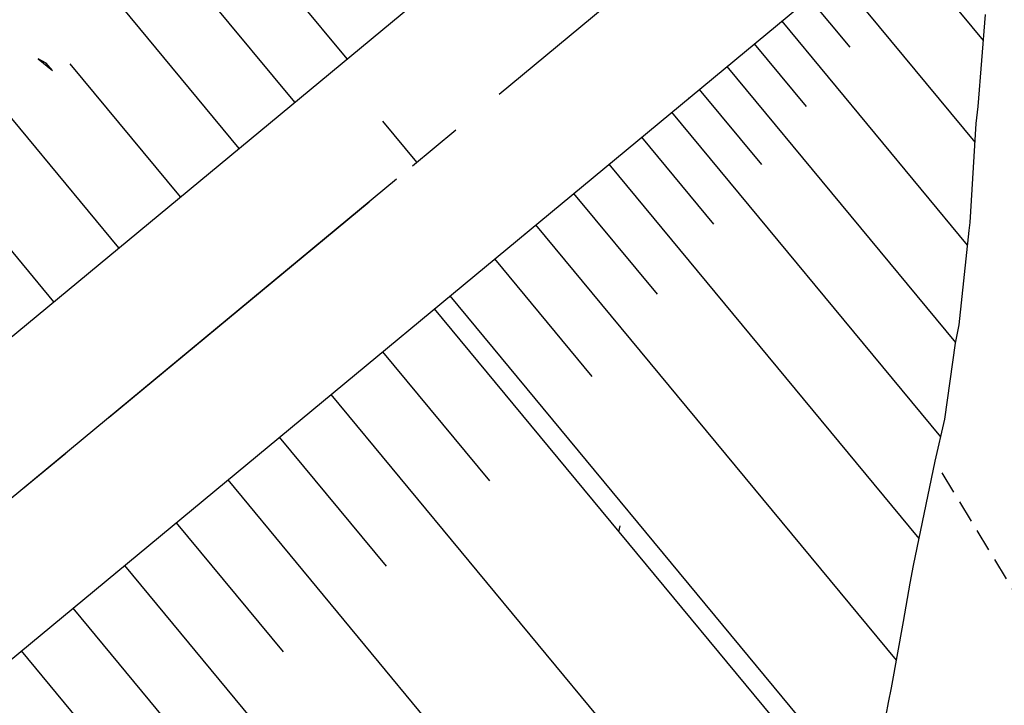
# Model space of a CAD drawing. Extents: x 792347 to 798090, y 7595979 to 7601082.
# Drawn here: x 795469 to 795497, y 7598534 to 7598553 of the extents above; entities that cross this region are included whole.
import ezdxf

# ---------------------------------------------------------------- set-up
doc = ezdxf.new("R2010")
doc.units = 0
doc.linetypes.add('CENTER2', pattern=[28.575000000000003, 19.05, -3.175, 3.175, -3.175])
doc.linetypes.add('DASHED2', pattern=[9.524999999999999, 6.35, -3.175])
doc.layers.get('0').update_dxf_attribs({"color": 2, "linetype": 'CONTINUOUS'})
doc.layers.get('DEFPOINTS').update_dxf_attribs({"linetype": 'CONTINUOUS'})
for name, color, linetype in [('EIXO-BARRAGEM-ESTAQUEAMENTO', 2, 'CENTER2'), ('FEATURE LINE-ATERRO SOLO', 4, 'CONTINUOUS'), ('GER - EIXO', 14, 'CONTINUOUS'), ('GER-DIM', 14, 'CONTINUOUS'), ('INCLINAÇÃO TALUDE', 253, 'CONTINUOUS'), ('TERRENO NATURAL', 2, 'CONTINUOUS'), ('TOP-TALUDES', 7, 'CONTINUOUS')]:
    doc.layers.add(name, color=color, linetype=linetype)
doc.styles.add('REG 60 ESC 1-4000', font='ROMANS.shx', dxfattribs={"height": 6})
doc.dimstyles.new('GER-DIM-1-4000-MODEL-A3', dxfattribs={"dimscale": 0.5, "dimtxt": 6, "dimasz": 10, "dimexe": 1.25, "dimexo": 1.5, "dimtad": 1, "dimzin": 0, "dimtxsty": 'REG 60 ESC 1-4000', "dimcen": 2, "dimclrd": 7, "dimclre": 7, "dimclrt": 14, "dimaunit": 1, "dimadec": 4, "dimazin": 2, "dimtfac": 1, "dimtmove": 2, "dimatfit": 3, "dimldrblk": 'DOT', "dimfxl": 0, "dimlwd": -1, "dimlwe": -1, "dimarcsym": 0})

# ---------------------------------------------------------------- blocks, each defined once
blk = doc.blocks.new('TIC')
at = {"layer": 'EIXO-BARRAGEM-ESTAQUEAMENTO', "linetype": 'ByBlock', "flags": 128}
blk.add_lwpolyline([(0, 0), (0, 1.5)], dxfattribs=at)
blk = doc.blocks.new('WKENFEHO')
at = {"layer": 'EIXO-BARRAGEM-ESTAQUEAMENTO', "color": 14, "lineweight": -3, "ltscale": 0.5, "flags": 128}
blk.add_lwpolyline([(804515.4763335898, 7597771.28311199), (804724.3328843401, 7597923.129963961, 0.01578255599761551), (804729.3180847212, 7597927.000646356), (805526.7501141722, 7598587.524126982)], format="xyb", dxfattribs=at)
at = {"layer": 'EIXO-BARRAGEM-ESTAQUEAMENTO', "linetype": 'ByBlock', "rotation": 39.63540134890047}
blk.add_blockref('TIC', (805480.5429591424, 7598549.250130274), dxfattribs=at)
blk = doc.blocks.new('*D40')
at = {"layer": 'DEFPOINTS', "color": 0, "linetype": 'ByBlock'}
for p in [(795352.9629701148, 7598703.273980374), (795335.2675850489, 7598688.616659243), (795480.5429591411, 7598549.250130275)]:
    blk.add_point(p, dxfattribs=at)
at = {"layer": 'GER-DIM', "color": 7, "linetype": 'ByBlock'}
for p, q in [((795352.3853806774, 7598702.795555415), (795334.7862605168, 7598688.217971778)), ((795459.6580743492, 7598538.443405397), (795338.4570847745, 7598684.76606299)), ((795479.9653697037, 7598548.771705316), (795462.3662495431, 7598534.194121679))]:
    blk.add_line(p, q, dxfattribs=at)
for points in [[(795339.098850816, 7598685.297646278), (795337.815318732, 7598684.234479703), (795335.2675850489, 7598688.616659243)], [(795460.2998403907, 7598538.974988685), (795459.0163083067, 7598537.91182211), (795462.8475740752, 7598534.592809144)]]:
    blk.add_solid(points, dxfattribs=at)
at = {"layer": 'GER-DIM', "color": 14, "linetype": 'ByBlock', "insert": (795394.4827778963, 7598606.678767402), "char_height": 6, "attachment_point": 5, "rotation": 130, "style": 'REG 60 ESC 1-4000'}
blk.add_mtext('200,00 ', dxfattribs=at)
blk = doc.blocks.new('_DOT')
at = {"color": 0, "linetype": 'ByBlock'}
blk.add_line((-0.5, 0), (-1, 0), dxfattribs=at)
at = {"color": 0, "linetype": 'ByBlock', "const_width": 0.5}
blk.add_lwpolyline([(-0.25, 0, 1), (0.25, 0, 1)], format="xyb", close=True, dxfattribs=at)
blk = doc.blocks.new('_AterroTick')
at = {"layer": 'TOP-TALUDES', "linetype": 'ByBlock'}
blk.add_line((0, 0), (-9.313225746154785e-10, 0.001000000163912773), dxfattribs=at)

msp = doc.modelspace()

# ---------------------------------------------------------------- linework, layer by layer
at = {"layer": 'TERRENO NATURAL', "color": 33, "linetype": 'Continuous', "lineweight": -3}
for points, elevation in [([(795464.700731, 7598724.765921), (795465.116962, 7598713.827407001), (795463.181527, 7598698.966735001), (795462.012725, 7598685.567371001), (795458.704902, 7598672.940233001), (795452.2701430001, 7598659.806636), (795446.411635, 7598647.056867999), (795441.345459, 7598634.644277001), (795437.109541, 7598622.492057), (795435.619978, 7598618.659568), (795432.581429, 7598606.590667), (795430.770587, 7598599.532424), (795430.75766, 7598599.365658), (795431.646974, 7598588.589234), (795432.480791, 7598583.575188001), (795433.9287630001, 7598578.770019), (795436.122393, 7598574.885143), (795438.8235729999, 7598571.831471001), (795444.5127859999, 7598567.09899), (795450.422306, 7598563.17369), (795462.0761310001, 7598557.266864999), (795470.1342141626, 7598551.986856228)], 84), ([(795447.627057, 7598608.347573), (795446.175449, 7598595.411871001), (795446.1932770001, 7598594.911892999), (795447.300586, 7598589.219249001), (795448.426876, 7598585.456385001), (795450.267949, 7598581.564713), (795452.8935270001, 7598578.093061), (795461.709987, 7598569.996530999), (795470.8828779999, 7598563.044973), (795472.6385369999, 7598561.666132), (795480.5665, 7598553.727724001), (795487.501286, 7598544.609812), (795492.9645359999, 7598535.543575999), (795493.8364854058, 7598534.005659603)], 88), ([(795457.5441460001, 7598601.759151), (795459.518394, 7598587.705357001), (795460.015518, 7598586.047865), (795460.885223, 7598584.503332001), (795462.314639, 7598582.631739), (795468.55439, 7598575.792222), (795477.415753, 7598566.403706), (795486.3466640001, 7598557.039732001), (795494.450774, 7598546.109086), (795512.6500876662, 7598518.307172209)], 91), ([(795423.761115, 7598600.617366), (795424.083139, 7598586.480156), (795424.557116, 7598577.264989), (795424.816418, 7598576.009716), (795425.251207, 7598574.731408), (795425.892368, 7598573.520807001), (795426.783775, 7598572.427657001), (795428.02125, 7598571.337725), (795438.731868, 7598563.688697), (795443.599027, 7598559.74665), (795444.513671, 7598559.199972), (795457.910332, 7598554.117736), (795460.9387180001, 7598553.233708), (795461.561697, 7598552.883609), (795467.5917100001, 7598548.874403), (795471.5415899999, 7598544.880791), (795477.353004, 7598536.887161), (795484.2847229999, 7598524.876956), (795491.4777520001, 7598512.615998), (795491.889903, 7598511.919830999), (795491.9847434062, 7598511.724906439)], 82), ([(795427.263291, 7598599.925983001), (795427.8734350001, 7598585.044195), (795428.342829, 7598577.00854), (795428.367892, 7598576.887208), (795428.409918, 7598576.76365), (795428.4718909999, 7598576.646636), (795428.558052, 7598576.540975), (795428.6776640001, 7598576.435625), (795437.6045390001, 7598568.792359), (795443.3700560001, 7598563.96314), (795445.5666680001, 7598562.382674), (795456.154808, 7598557.074029), (795460.3633979999, 7598555.45109), (795461.249461, 7598555.159836999), (795461.66967, 7598554.921336999), (795464.530863, 7598552.924214999), (795467.424521, 7598551.230233001), (795468.856029, 7598550.163125), (795473.369179, 7598545.532015), (795479.9178149999, 7598536.505458), (795486.574071, 7598524.687403), (795492.3675006445, 7598514.749358479)], 83), ([(795438.847407, 7598598.919712), (795439.573145, 7598590.197272999), (795441.482858, 7598577.386608999), (795441.612716, 7598577.230861), (795442.257745, 7598576.724027), (795454.038674, 7598568.186198), (795460.697346, 7598564.236611), (795470.946888, 7598557.102836), (795471.91064, 7598556.308227001), (795478.3933850001, 7598549.584008999), (795485.7315819999, 7598539.26355), (795491.686489, 7598528.727877), (795493.7909935163, 7598524.499791601)], 86), ([(795450.413135, 7598598.818958), (795450.435874, 7598595.545363001), (795450.7044609999, 7598592.779061999), (795451.6032359999, 7598587.730111999), (795452.294932, 7598585.282727), (795453.3554979999, 7598583.013161999), (795454.8782899999, 7598581.003742999), (795456.662752, 7598579.222385), (795466.444671, 7598569.544922), (795471.887684, 7598565.309266), (795472.4795029999, 7598564.843186), (795482.01232, 7598555.363439), (795489.820252, 7598545.134481), (795494.449096677, 7598537.369794045)], 89), ([(795442.69202, 7598596.220732001), (795442.871668, 7598592.926707), (795444.235278, 7598584.199441001), (795444.9760479999, 7598581.663708), (795446.150488, 7598579.312992), (795447.892981, 7598577.146713001), (795450.012389, 7598575.163558), (795459.9333970001, 7598567.926192), (795470.76823, 7598560.174515), (795472.93472, 7598558.379886), (795479.12068, 7598552.092008), (795485.140498, 7598544.159029), (795492.700615, 7598531.580317999), (795493.2115572772, 7598530.626968961)], 87), ([(795412.433784, 7598578.5092), (795416.4417600001, 7598565.300639), (795417.2690229999, 7598563.416233), (795418.158531, 7598562.256382001), (795425.4177229999, 7598556.737264), (795426.965228, 7598555.835507001), (795428.342708, 7598555.272507001), (795436.9590520001, 7598553.063621), (795442.8707600001, 7598552.295189), (795455.219617, 7598548.485302), (795456.715343, 7598548.268409), (795458.7458609999, 7598548.170822), (795459.362028, 7598548.044468), (795459.872867, 7598547.794056), (795464.3723609999, 7598544.744236), (795465.708366, 7598543.683006), (795466.4670909999, 7598542.935825), (795467.2575310001, 7598541.996822), (795471.054544, 7598536.170336), (795478.4375939999, 7598523.639239999), (795485.642643, 7598511.885691), (795487.130922, 7598508.949027), (795489.870160703, 7598501.252200664)], 79), ([(795482.4266193558, 7598564.704343034), (795485.521825, 7598561.383391), (795487.293416, 7598559.458136), (795495.604314, 7598548.048688), (795496.1142105378, 7598547.319131158)], 92), ([(795485.5057426487, 7598564.652637186), (795487.096876, 7598562.955053), (795494.9850399999, 7598552.175842), (795496.3166140887, 7598550.343485131)], 93), ([(795413.593707, 7598560.802091001), (795422.021834, 7598554.172365), (795422.254956, 7598554.065577), (795433.284681, 7598551.096817), (795443.1091359999, 7598549.853823), (795445.921321, 7598549.159705), (795453.701809, 7598546.614487), (795454.756782, 7598546.456048), (795458.014909, 7598546.483192999), (795458.616993, 7598546.439653), (795458.988425, 7598546.316152001), (795463.837205, 7598543.238439), (795464.320301, 7598542.858014999), (795464.745954, 7598542.444451), (795465.203217, 7598541.888223), (795471.1487390001, 7598532.302236), (795477.5721529999, 7598521.340008999), (795485.123014, 7598509.152274), (795486.547334, 7598505.922867999), (795489.2654825381, 7598497.893382076)], 78), ([(795442.394007, 7598557.17792), (795456.145288, 7598552.543808999), (795460.207766, 7598551.546079), (795460.831548, 7598551.26842), (795466.327392, 7598547.585681), (795469.4524, 7598544.59232), (795474.066584, 7598538.477833), (795480.1181399999, 7598528.345736), (795487.2450090001, 7598516.021839), (795489.830172, 7598511.838353999), (795490.590799, 7598510.260049), (795491.3272863395, 7598508.173491805)], 81), ([(795470.266672, 7598551.841128999), (795474.783221, 7598547.184861), (795482.209855, 7598536.781617999), (795488.415392, 7598525.303917999), (795492.7306217252, 7598517.907223799)], 84)]:
    msp.add_lwpolyline(points, dxfattribs=dict(at, elevation=elevation))
at = {"layer": 'TERRENO NATURAL', "color": 34, "linetype": 'Continuous', "lineweight": -3}
for points, elevation in [([(795454.200891, 7598598.968382001), (795456.162988, 7598585.109069), (795456.443047, 7598584.461610001), (795456.863054, 7598583.914424), (795462.2467210001, 7598578.156288001), (795471.2049199999, 7598568.925919999), (795472.89249, 7598567.573558), (795476.0069609999, 7598564.594864), (795485.108911, 7598554.987303), (795492.603665, 7598545.008514999), (795495.154910397, 7598540.811129309)], 90), ([(795434.8243229999, 7598597.39453), (795435.075543, 7598595.134342), (795436.8481920001, 7598581.753711), (795437.65703, 7598578.596076), (795438.8531010001, 7598576.211413001), (795440.5388529999, 7598574.296925), (795442.809671, 7598572.399173), (795452.23049, 7598565.679944), (795461.791637, 7598560.46082), (795470.88656, 7598554.236567999), (795471.546664, 7598553.649211), (795476.714504, 7598548.233185001), (795484.912411, 7598536.443158), (795491.70596, 7598523.520749001), (795493.1200219117, 7598521.086862206)], 85), ([(795442.632383, 7598554.736554), (795455.682453, 7598550.514556), (795457.513689, 7598550.110326), (795459.476814, 7598549.858450999), (795460.1013989999, 7598549.653231), (795460.711993, 7598549.303537), (795465.0630729999, 7598546.296959), (795467.36321, 7598544.30385), (795468.309482, 7598543.334267), (795476.494905, 7598530.816589999), (795483.482529, 7598518.687429), (795487.770442, 7598511.756878), (795488.975725, 7598509.249675999), (795490.5768515053, 7598504.694724564)], 80)]:
    msp.add_lwpolyline(points, dxfattribs=dict(at, elevation=elevation))
at = {"layer": 'TERRENO NATURAL', "color": 33, "linetype": 'DASHED2', "lineweight": -3, "ltscale": 0.1}
for points, elevation in [([(795496.7769664823, 7598553.154372474), (795504.0971270001, 7598543.260806), (795507.8709999999, 7598537.387508), (795509.3877189275, 7598534.47241581)], 94), ([(795496.5453233399, 7598550.02876215), (795502.8356890001, 7598541.372695), (795505.766812, 7598536.953207001), (795512.348539, 7598524.114055), (795512.88715627, 7598523.030581907)], 93), ([(795496.32779804, 7598547.013531469), (795503.662625, 7598536.518906), (795504.018466, 7598535.922955), (795510.426013, 7598523.158054), (795512.4683345113, 7598518.889041706)], 92), ([(795494.6357788417, 7598537.056642779), (795494.881267, 7598536.644847), (795501.227784, 7598525.898794), (795507.894425, 7598512.862113001), (795509.8636640001, 7598508.156955999), (795510.7738404913, 7598506.461607323)], 89)]:
    msp.add_lwpolyline(points, dxfattribs=dict(at, elevation=elevation))

# ---------------------------------------------------------------- next in the draw order: wipeouts: each hides what was drawn before it
at = {"color": 6, "linetype": 'ByBlock'}
msp.add_wipeout([(795366.6081497162, 7598740.838769024), (795373.2486258097, 7598730.045434978), (795375.4087746687, 7598720.291463338), (795371.4932009351, 7598686.733958392), (795359.6368904856, 7598649.759555182), (795358.2059622041, 7598639.74991983), (795355.3440871513, 7598628.514595928), (795354.5264112061, 7598618.7092301175), (795357.358591585, 7598615.897606627), (795362.8093762661, 7598602.683518085), (795371.7930690688, 7598585.232850721), (795364.0231599328, 7598581.657004846), (795231.8198751367, 7598470.415734564), (795231.0215303659, 7598467.429282493), (795222.7450781658, 7598470.0321803065), (795210.6935882396, 7598464.918131506), (795200.8049310172, 7598471.522929302), (795185.7965322231, 7598470.603377574), (795182.3150322904, 7598465.761447948), (795173.9818051005, 7598466.067633428), (795170.078890754, 7598463.9328362625), (795163.213960882, 7598455.702901083), (795157.3640459314, 7598454.485638843), (795135.2932512695, 7598435.859546323), (795125.3390534978, 7598433.8919078), (795112.7846793158, 7598433.567668482), (795103.2427680471, 7598434.30281866), (795094.4208497003, 7598434.21732413), (795088.3439456307, 7598436.593499825), (795084.7185011401, 7598440.891106941), (795082.4598258177, 7598441.97335102), (795078.5086735699, 7598442.327366698), (795075.3528642948, 7598444.230347123), (795067.699583365, 7598441.379262947), (795062.7816177498, 7598436.448926019), (795063.7117184025, 7598433.180863743), (795063.4371587782, 7598429.480709913), (795066.6844203598, 7598422.396019768), (795067.3942943244, 7598408.337154833), (795068.225363518, 7598401.447888996), (795062.8044136066, 7598388.856079177), (795055.9555713314, 7598389.25218403), (795058.9341983523, 7598380.774944005), (795053.1647838762, 7598367.541876093), (795046.1277257202, 7598359.279313254), (795039.4696248919, 7598346.864726654), (795037.6938642857, 7598339.490510033), (795039.1366275377, 7598333.658211827), (795038.6598512417, 7598328.599653616), (795034.0463579628, 7598318.618389726), (795035.1244631193, 7598311.142434871), (795035.56003593, 7598309.458881949), (795029.6863879119, 7598308.727086648), (794978.4957468153, 7598265.1651154775), (794966.2448448109, 7598256.481509109), (794955.4184736052, 7598245.520231988), (794945.1527141773, 7598211.471731511), (794931.4497130308, 7598196.59077261), (794932.446888288, 7598188.476577987), (794940.8572113271, 7598173.062201083), (794914.2186296094, 7598152.278482216), (794900.4845470515, 7598142.391182813), (794875.4129418167, 7598129.009887946), (794831.3562889828, 7598105.909486292), (794814.5208510373, 7598090.476702552), (794797.1211403264, 7598080.546220162), (794791.7385646444, 7598076.7425169), (794780.8320769863, 7598061.57382195), (794775.0885242679, 7598048.506156287), (794770.3661281219, 7598029.6295591835), (794758.3312058725, 7598013.944843007), (794724.753241399, 7597985.718452268), (794709.4138344417, 7597972.574212265), (794696.9331962451, 7597968.192149323), (794681.304312441, 7597955.832475478), (794676.8067896605, 7597948.529037243), (794667.8117440996, 7597945.382929804), (794650.5425901092, 7597933.20980788), (794643.6838600107, 7597916.580437166), (794647.1691752987, 7597896.526883878), (794649.2085300698, 7597891.539641225), (794677.2174488817, 7597853.53244693), (794680.4928305903, 7597851.041689418), (794697.695532116, 7597847.876580991), (794714.6275424665, 7597852.097557375), (794715.9938302871, 7597854.207629659), (794721.2726410187, 7597856.565938754), (794763.2404972643, 7597879.555352768), (794806.1086790147, 7597919.034131461), (794843.7197386092, 7597927.179816153), (794875.6607425768, 7597939.4994322555), (794894.4330831214, 7597939.4994322555), (794913.275980874, 7597954.693010301), (794916.6381908447, 7597969.2525566025), (794924.4833536065, 7597979.332254388), (794947.4584519921, 7597993.331812199), (794971.6206717034, 7598020.053132117), (794993.4750457586, 7598041.332469019), (795057.4557524298, 7598092.16655472), (795065.0673146242, 7598092.776261872), (795094.7668329515, 7598113.495610283), (795098.4229573294, 7598109.11474753), (794922.1884323448, 7597963.628050018), (794921.2239840945, 7597957.432372996), (794927.1483858827, 7597956.193244722), (794928.6639236463, 7597954.265696007), (794937.7571687177, 7597956.60628748), (795109.7730900731, 7598099.627692844), (795112.1152898414, 7598103.345101433), (795223.8949548423, 7598195.923658469), (795226.2185353474, 7598200.761127223), (795224.2822244231, 7598202.889606344), (795224.7663067767, 7598208.017318471), (795223.7981420696, 7598208.984812222), (795218.8605427414, 7598208.501065346), (795217.8718543182, 7598209.901541605), (795227.2980088573, 7598216.942495261), (795234.3438190998, 7598219.892080904), (795237.3906479658, 7598223.222268591), (795240.4374953217, 7598221.89019114), (795252.0955947468, 7598223.63242377), (795272.280872964, 7598239.902748282), (795278.8748286344, 7598254.437981875), (795284.1115749928, 7598262.335275279), (795284.5876327582, 7598264.143078552), (795287.348830663, 7598266.807233455), (795290.5861048229, 7598269.661671557), (795305.840939278, 7598283.3141256245), (795305.4600856696, 7598285.692826023), (795307.9356341233, 7598286.4540182315), (795309.8399021645, 7598287.500641179), (795309.4590485563, 7598291.4968616525), (795312.2202464611, 7598289.403603875), (795317.1713618583, 7598290.830828868), (795330.2432494883, 7598302.0902515855), (795339.6053552411, 7598310.886485454), (795346.1751077183, 7598312.69430061), (795366.0105767592, 7598329.568010493), (795373.8180942183, 7598340.605184622), (795376.8756471883, 7598337.789283235), (795376.7145267716, 7598334.601573255), (795377.552282677, 7598333.571206313), (795381.7088344218, 7598333.2492114445), (795383.4809925966, 7598331.124071458), (795390.0656293904, 7598333.980791106), (795450.1796864297, 7598382.846901971), (795512.0931186798, 7598365.934322648), (795636.4365336827, 7598446.698685128), (795632.5050771814, 7598453.639476599), (795510.5132178027, 7598375.638884586), (795457.6740415641, 7598389.465912469), (795476.8630135463, 7598405.736248864), (795479.915796139, 7598403.702453843), (795480.6446469199, 7598404.774898647), (795483.1833196683, 7598409.408478117), (795504.2762268747, 7598428.5791805815), (795505.2472020366, 7598435.756527828), (795506.9693636992, 7598436.161466349), (795507.3239247629, 7598438.489842053), (795509.60821437, 7598446.858547732), (795509.9543810489, 7598450.951294179), (795510.7047170174, 7598453.400722461), (795510.557279078, 7598462.463968349), (795510.9107862213, 7598464.279459952), (795515.8689832251, 7598495.146251386), (795516.2792171801, 7598498.425829186), (795516.8156627446, 7598499.939479564), (795520.5465785024, 7598523.278742303), (795522.067034562, 7598525.557874669), (795522.4695212764, 7598527.792326786), (795515.9686989018, 7598547.735664832), (795510.4781795667, 7598558.365939737), (795510.2646219798, 7598561.353646188), (795507.8443396412, 7598563.0609070165), (795498.6486793772, 7598573.044506617), (795494.804698282, 7598573.115638524), (795493.1674419389, 7598571.906336691), (795486.3178088389, 7598573.333716164), (795480.9077572629, 7598573.475991861), (795480.5835934868, 7598568.094659906), (795478.9828915462, 7598568.594532074), (795471.5289736795, 7598579.3356163725), (795463.1528198543, 7598594.034847867), (795463.1528198543, 7598609.14239267), (795468.4711063823, 7598634.546797901), (795475.0085940985, 7598665.17020081), (795478.0844335147, 7598690.392914284), (795476.8586499455, 7598717.749810744), (795474.9379999109, 7598731.197698194), (795477.0913999805, 7598740.379192263), (795477.2349550545, 7598754.58183131), (795474.6441039938, 7598771.576688836), (795469.0452712089, 7598783.770867517), (795461.5801669924, 7598794.673905834), (795460.7849007265, 7598794.369818714)], dxfattribs=at)

# ---------------------------------------------------------------- next in the draw order: linework, layer by layer
at = {"layer": 'FEATURE LINE-ATERRO SOLO', "color": 4, "linetype": 'Continuous', "lineweight": -3}
for p, q in [((794727.0854349136, 7597929.696063733, 93.60000000009313), (795492.7947739679, 7598563.943220984, 93.60000000009313)), ((794752.4932843945, 7597950.741720986, 93.60000000009313), (795492.7947739679, 7598563.943220984, 93.60000000009313)), ((794731.5507345288, 7597924.305228978, 93.60000000009313), (795497.0388547829, 7598558.369147774, 93.60000000009313)), ((794774.3270428488, 7597959.73741005, 93.60000000009313), (795497.0388547829, 7598558.369147774, 93.60000000009313))]:
    msp.add_line(p, q, dxfattribs=at)
at = {"layer": 'INCLINAÇÃO TALUDE', "linetype": 'Continuous', "lineweight": -3}
for p, q in [((795478.5739865405, 7598552.163954963, 93.60000000009313), (795468.6352168728, 7598564.162761211, 85.80977384982987)), ((795475.5283423787, 7598549.641207684, 93.60000000009313), (795463.970619079, 7598563.59453261, 84.5408024034587)), ((795472.134951985, 7598546.830417609, 93.60000000009313), (795458.9160254833, 7598562.78926797, 83.23871481544602)), ((795493.9381497853, 7598555.800792878, 93.60000000009313), (795496.5210421557, 7598552.682537183, 91.75952016411412)), ((795492.3877972863, 7598554.516615429, 93.60000000009313), (795496.2832614048, 7598549.81372757, 90.82422689970893)), ((795477.0968268331, 7598550.940404071, 93.60000000009313), (795474.4093034496, 7598554.184977941, 91.49346009204848)), ((795491.6126210367, 7598553.874526705, 93.60000000009313), (795492.7571994143, 7598552.492708366, 92.78441300570984)), ((795496.5810234677, 7598553.419199349, 92.00000000046566), (795496.3694964801, 7598550.821324714, 91.15193626657128)), ((795490.8374447871, 7598553.23243798, 93.60000000009313), (795496.0720164734, 7598546.912881983, 89.87002512749274)), ((795490.0622685377, 7598552.590349256, 93.60000000009313), (795491.5282984634, 7598550.820451208, 92.55535774227079)), ((795473.8742842608, 7598548.271129502, 93.60000000009313), (795470.7660482854, 7598552.02361824, 91.16369631397504)), ((795489.2870922886, 7598551.948260533, 93.60000000009313), (795495.7372139205, 7598544.161204155, 89.00386624714636)), ((795488.511916039, 7598551.306171808, 93.60000000009313), (795490.2708323232, 7598549.182680028, 92.34665704562627)), ((795487.7322463619, 7598550.660361119, 93.60000000009313), (795495.3172054286, 7598541.503246376, 88.19522031172411)), ((795496.3694964801, 7598550.821324714, 91.15193626657128), (795496.3166140886, 7598550.343485132, 91.00000000046566)), ((795496.3166140886, 7598550.343485132, 91.00000000046566), (795496.1409466136, 7598547.553269692, 90.07420893153176)), ((795486.8824612354, 7598549.956472876, 93.60000000009313), (795488.9157954872, 7598547.501683748, 92.15111628598308)), ((795470.3018492898, 7598545.312034439, 93.60000000009313), (795466.8063427849, 7598549.532064352, 90.86014515953386)), ((795485.9606370417, 7598549.192913723, 93.60000000009313), (795494.705688986, 7598538.635250409, 87.36857822092703)), ((795484.967182642, 7598548.370022325, 93.60000000009313), (795487.3215558298, 7598545.527651623, 91.92235503554684)), ((795483.8945441407, 7598547.481541689, 93.60000000009313), (795494.0681008772, 7598535.199283401, 86.35067507654449)), ((795496.1142105381, 7598547.319131158, 89.99999999953434), (795495.8384819198, 7598544.664385175, 89.15064376499504)), ((795496.1409466136, 7598547.553269692, 90.07420893153176), (795496.1142105381, 7598547.319131158, 89.99999999953434)), ((795482.7336330703, 7598546.519943719, 93.60000000009313), (795485.4763671292, 7598543.208715502, 91.64562250089747)), ((795481.4744539135, 7598545.476948995, 93.60000000009313), (795493.3246077187, 7598531.170580674, 85.15598994959146)), ((795481.0324351862, 7598545.110819045, 93.60000000009313), (795486.2389216474, 7598538.825169578, 86.99545505642891)), ((795495.8384819198, 7598544.664385175, 89.15064376499504), (795495.7345464332, 7598544.147949928, 88.99999999953434)), ((795495.7345464332, 7598544.147949928, 88.99999999953434), (795495.434202428, 7598542.002187222, 88.33595284400508)), ((795479.5759991838, 7598543.904433872, 93.60000000009313), (795482.5932659244, 7598540.261769816, 91.45000000006985)), ((795478.1195631815, 7598542.698048698, 93.60000000009313), (795490.1886301438, 7598528.127392478, 85)), ((795495.434202428, 7598542.002187222, 88.33595284400508), (795495.1549103977, 7598540.811129309, 88)), ((795476.6631271787, 7598541.491663523, 93.60000000009313), (795479.6803939191, 7598537.848999469, 91.45000000006985)), ((795495.1549103977, 7598540.811129309, 88), (795494.5476702377, 7598537.869860223, 87.14646841818467)), ((795475.2066911764, 7598540.285278349, 93.60000000009313), (795487.2757581385, 7598525.71462213, 85)), ((795473.750255174, 7598539.078893175, 93.60000000009313), (795476.7675219146, 7598535.436229121, 91.45000000006985)), ((795486.2389216474, 7598538.825169578, 86.99545505642891), (795486.2812248999, 7598538.994835036, 84.15772112738341)), ((795486.2389216474, 7598538.825169578, 86.99545505642891), (795493.1015021484, 7598530.540162826, 85)), ((795472.2938191716, 7598537.872508002, 93.60000000009313), (795484.3628861338, 7598523.301851782, 85)), ((795494.5476702377, 7598537.869860223, 87.14646841818467), (795494.4490966769, 7598537.369794045, 86.99999999953434)), ((795494.4490966769, 7598537.369794045, 86.99999999953434), (795494.2603834551, 7598536.288114082, 86.67607163218781)), ((795470.8373831689, 7598536.666122827, 93.60000000009313), (795473.8546499093, 7598533.023458771, 91.45000000006985)), ((795494.2603834551, 7598536.288114082, 86.67607163218781), (795493.9299166417, 7598534.416793186, 86.11682823067531)), ((795469.3809471665, 7598535.459737653, 93.60000000009313), (795481.4500141286, 7598520.889081433, 85)), ((795493.9299166417, 7598534.416793186, 86.11682823067531), (795493.8364854059, 7598534.005659603, 86)), ((795493.8364854059, 7598534.005659603, 86), (795493.3246077187, 7598531.170580674, 85.15598994959146))]:
    msp.add_line(p, q, dxfattribs=at)
at = {"layer": 'TERRENO NATURAL', "color": 33, "linetype": 'Continuous', "lineweight": -3, "elevation": 84}
msp.add_lwpolyline([(795470.266672, 7598551.841128999), (795470.0807907942, 7598552.045631454), (795469.862479, 7598552.164909), (795470.266672, 7598551.841128999)], dxfattribs=at)
at = {"layer": 'TERRENO NATURAL', "color": 34, "linetype": 'DASHED2', "lineweight": -3, "ltscale": 0.1, "elevation": 90}
msp.add_lwpolyline([(795495.354801342, 7598540.482262712), (795498.943374, 7598534.578235), (795505.791879, 7598522.039472), (795511.1813504134, 7598510.792641286)], dxfattribs=at)

# ---------------------------------------------------------------- next in the draw order: block references
at = {"layer": 'GER - EIXO', "color": 14, "linetype": 'CENTER2'}
msp.add_blockref('WKENFEHO', (-10000, 0), dxfattribs=at)
at = {"layer": 'TOP-TALUDES', "linetype": 'ByBlock', "rotation": 39.6354013487938}
for p in [(795490.5379458158, 7598552.984359028, 93.60000000009313), (795488.2275880643, 7598551.070659192, 93.60000000009313), (795485.9172303128, 7598549.156959357, 93.60000000009313), (795483.6068725613, 7598547.243259521, 93.60000000009313), (795481.2965148098, 7598545.329559686, 93.60000000009313), (795478.9861570583, 7598543.41585985, 93.60000000009313), (795476.6757993067, 7598541.502160015, 93.60000000009313), (795474.3654415553, 7598539.58846018, 93.60000000009313), (795472.0550838037, 7598537.674760344, 93.60000000009313), (795469.7447260523, 7598535.761060509, 93.60000000009313)]:
    msp.add_blockref('_AterroTick', p, dxfattribs=at)

# ---------------------------------------------------------------- next in the draw order: dimensions: what is measured, and where the dimension line sits
at = {"layer": 'GER-DIM', "linetype": 'ByBlock'}
dim = msp.add_linear_dim(base=(795335.2675850489, 7598688.616659243), p1=(795480.5429591417, 7598549.250130275), p2=(795352.9629701155, 7598703.273980374), angle=129.63540134874597, dimstyle='GER-DIM-1-4000-MODEL-A3', override={"dimpost": ' '}, dxfattribs=at)
dim.commit()
dim.dimension.update_dxf_attribs({"geometry": '*D40', "text_midpoint": (795394.4827778963, 7598606.678767402), "dimtype": 161, "text_rotation": 130})

doc.saveas('drawing.dxf')
